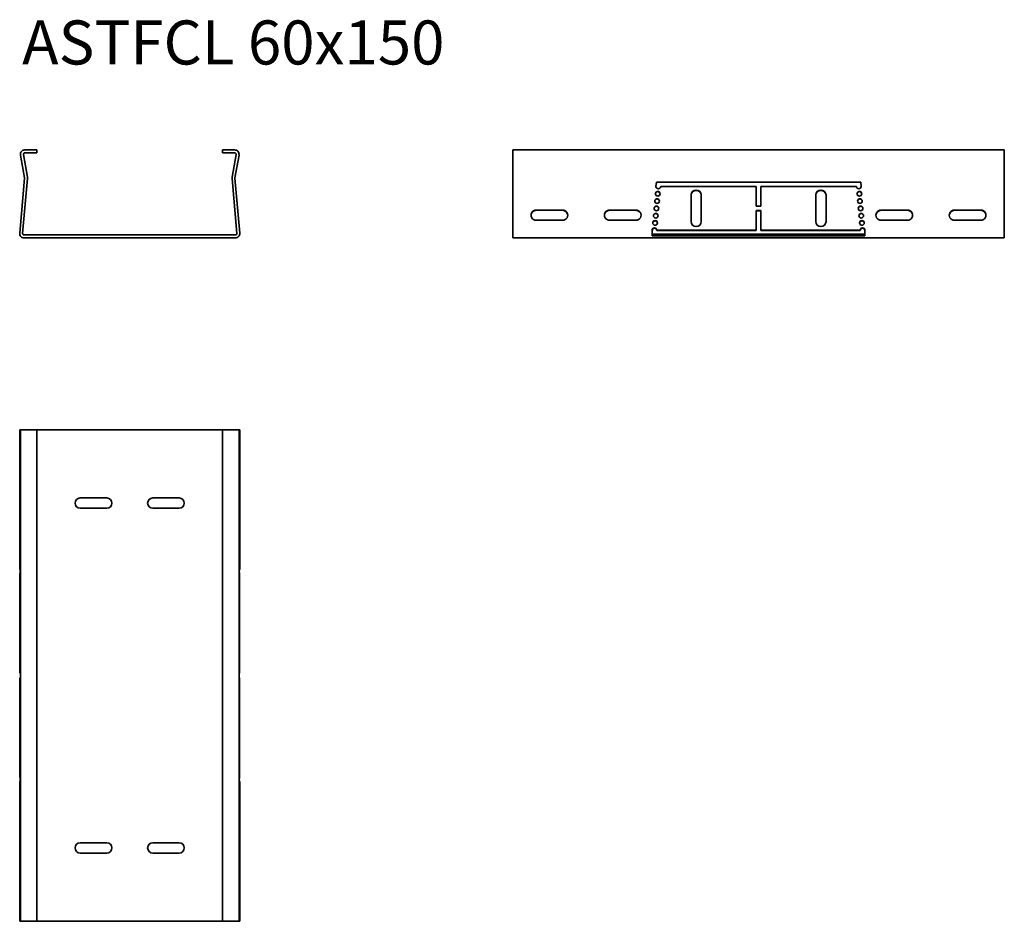
# Model space of a CAD drawing. Units: millimetres. Extents: x 1182 to 1853, y 3271 to 3885.
import ezdxf

# ---------------------------------------------------------------- set-up
doc = ezdxf.new("R2010")
doc.units = ezdxf.units.MM
doc.layers.add('Symbols(DIN)', color=7, linetype='Continuous', lineweight=18)
doc.layers.add('Visible Edges(DIN)', color=7, linetype='Continuous', lineweight=35)
doc.styles.add('vergokan 3 rood', font='isocpeur.ttf')

msp = doc.modelspace()

# ---------------------------------------------------------------- linework, layer by layer
at = {"layer": 'Visible Edges(DIN)'}
for p, q in [((1182.89, 3793.05), (1185.62, 3777.56)), ((1187.59, 3777.91), (1184.86, 3793.4)), ((1194.13, 3796.57), (1185.84, 3796.57)), ((1185.84, 3794.57), (1194.13, 3794.57)), ((1194.13, 3796.57), (1194.13, 3794.57)), ((1328.84, 3796.57), (1320.56, 3796.57)), ((1320.56, 3796.57), (1320.56, 3794.57)), ((1320.56, 3794.57), (1328.84, 3794.57)), ((1329.83, 3793.4), (1327.1, 3777.91)), ((1329.06, 3777.56), (1331.8, 3793.05)), ((1518.34, 3793.05), (1518.34, 3796.57)), ((1518.34, 3796.57), (1853.34, 3796.57)), ((1518.34, 3777.56), (1518.34, 3793.05)), ((1853.34, 3796.57), (1853.34, 3793.05)), ((1853.34, 3793.05), (1853.34, 3777.56)), ((1185.63, 3777.3), (1182.35, 3739.84)), ((1184.35, 3739.66), (1187.62, 3777.13)), ((1327.06, 3777.13), (1330.34, 3739.66)), ((1332.33, 3739.84), (1329.05, 3777.3)), ((1518.34, 3777.56), (1518.34, 3777.3)), ((1518.34, 3739.84), (1518.34, 3777.3)), ((1615.96, 3771.66), (1616.22, 3774.65)), ((1615.97, 3771.66), (1615.96, 3771.66)), ((1616.22, 3774.48), (1615.97, 3771.58)), ((1616.22, 3774.65), (1755.46, 3774.65)), ((1616.22, 3774.65), (1616.22, 3774.48)), ((1755.46, 3774.48), (1616.22, 3774.48)), ((1684.34, 3771.66), (1619.17, 3771.66)), ((1684.34, 3758.22), (1684.34, 3771.66)), ((1687.34, 3771.66), (1687.34, 3758.22)), ((1752.52, 3771.66), (1687.34, 3771.66)), ((1755.46, 3774.65), (1755.46, 3774.48)), ((1755.46, 3774.65), (1755.73, 3771.66)), ((1755.72, 3771.58), (1755.46, 3774.48)), ((1755.73, 3771.66), (1755.72, 3771.66)), ((1853.34, 3777.3), (1853.34, 3777.56)), ((1853.34, 3777.3), (1853.34, 3739.84)), ((1639.84, 3747.76), (1639.84, 3765.69)), ((1646.84, 3765.69), (1646.84, 3747.76)), ((1724.84, 3747.76), (1724.84, 3765.69)), ((1731.84, 3765.69), (1731.84, 3747.76)), ((1687.34, 3758.22), (1684.34, 3758.22)), ((1534.34, 3755.59), (1552.34, 3755.59)), ((1552.34, 3755.41), (1534.34, 3755.41)), ((1584.34, 3755.59), (1602.34, 3755.59)), ((1602.34, 3755.41), (1584.34, 3755.41)), ((1684.34, 3755.23), (1687.34, 3755.23)), ((1684.34, 3741.78), (1684.34, 3755.23)), ((1687.34, 3755.05), (1684.34, 3755.05)), ((1687.34, 3755.23), (1687.34, 3741.78)), ((1769.34, 3755.59), (1787.34, 3755.59)), ((1787.34, 3755.41), (1769.34, 3755.41)), ((1819.34, 3755.59), (1837.34, 3755.59)), ((1837.34, 3755.41), (1819.34, 3755.41)), ((1552.34, 3748.61), (1534.34, 3748.61)), ((1602.34, 3748.61), (1584.34, 3748.61)), ((1787.34, 3748.61), (1769.34, 3748.61)), ((1837.34, 3748.61), (1819.34, 3748.61)), ((1329.34, 3738.58), (1185.34, 3738.58)), ((1518.34, 3736.58), (1518.34, 3739.84)), ((1613.34, 3739.84), (1613.34, 3741.78)), ((1613.34, 3739.84), (1613.34, 3738.02)), ((1613.34, 3739.06), (1758.34, 3739.06)), ((1758.34, 3738.02), (1613.34, 3738.02)), ((1616.54, 3741.6), (1616.54, 3741.78)), ((1616.54, 3741.78), (1684.34, 3741.78)), ((1684.34, 3741.6), (1616.54, 3741.6)), ((1684.34, 3741.78), (1684.34, 3741.6)), ((1687.34, 3741.78), (1687.34, 3741.6)), ((1687.34, 3741.78), (1755.14, 3741.78)), ((1755.14, 3741.6), (1687.34, 3741.6)), ((1755.14, 3741.6), (1755.14, 3741.78)), ((1758.34, 3741.78), (1758.34, 3739.84)), ((1758.34, 3738.02), (1758.34, 3739.84)), ((1853.34, 3739.84), (1853.34, 3736.58)), ((1185.34, 3736.58), (1329.34, 3736.58)), ((1853.34, 3736.58), (1518.34, 3736.58)), ((1182.34, 3605.84), (1182.35, 3605.84)), ((1182.34, 3510.84), (1182.34, 3605.84)), ((1182.35, 3605.84), (1182.84, 3605.84)), ((1182.84, 3605.84), (1185.84, 3605.84)), ((1182.84, 3270.84), (1182.84, 3605.84)), ((1185.84, 3605.84), (1194.13, 3605.84)), ((1194.13, 3605.84), (1194.13, 3270.84)), ((1194.13, 3605.84), (1320.56, 3605.84)), ((1320.56, 3605.84), (1328.84, 3605.84)), ((1320.56, 3270.84), (1320.56, 3605.84)), ((1328.84, 3605.84), (1331.84, 3605.84)), ((1331.84, 3605.84), (1332.33, 3605.84)), ((1331.84, 3605.84), (1331.84, 3270.84)), ((1332.33, 3605.84), (1332.34, 3605.84)), ((1332.34, 3605.84), (1332.34, 3510.84)), ((1223.64, 3559.34), (1241.64, 3559.34)), ((1273.04, 3559.34), (1291.04, 3559.34)), ((1241.64, 3552.34), (1223.64, 3552.34)), ((1291.04, 3552.34), (1273.04, 3552.34)), ((1182.35, 3510.84), (1182.34, 3510.84)), ((1182.35, 3510.84), (1182.52, 3510.84)), ((1332.16, 3510.84), (1332.33, 3510.84)), ((1332.34, 3510.84), (1332.33, 3510.84)), ((1182.52, 3507.64), (1182.52, 3439.84)), ((1332.16, 3439.84), (1332.16, 3507.64)), ((1182.52, 3439.84), (1182.84, 3439.84)), ((1182.84, 3436.84), (1182.52, 3436.84)), ((1182.52, 3436.84), (1182.52, 3369.04)), ((1182.78, 3436.84), (1182.78, 3439.84)), ((1331.84, 3439.84), (1332.16, 3439.84)), ((1332.16, 3436.84), (1331.84, 3436.84)), ((1331.91, 3439.84), (1331.91, 3436.84)), ((1332.16, 3369.04), (1332.16, 3436.84)), ((1182.34, 3365.84), (1182.35, 3365.84)), ((1182.34, 3270.84), (1182.34, 3365.84)), ((1182.52, 3365.84), (1182.35, 3365.84)), ((1332.33, 3365.84), (1332.16, 3365.84)), ((1332.33, 3365.84), (1332.34, 3365.84)), ((1332.34, 3365.84), (1332.34, 3270.84)), ((1223.64, 3324.34), (1241.64, 3324.34)), ((1273.04, 3324.34), (1291.04, 3324.34)), ((1241.64, 3317.34), (1223.64, 3317.34)), ((1291.04, 3317.34), (1273.04, 3317.34)), ((1182.35, 3270.84), (1182.34, 3270.84)), ((1182.84, 3270.84), (1182.35, 3270.84)), ((1185.84, 3270.84), (1182.84, 3270.84)), ((1194.13, 3270.84), (1185.84, 3270.84)), ((1320.56, 3270.84), (1194.13, 3270.84)), ((1328.84, 3270.84), (1320.56, 3270.84)), ((1331.84, 3270.84), (1328.84, 3270.84)), ((1332.33, 3270.84), (1331.84, 3270.84)), ((1332.34, 3270.84), (1332.33, 3270.84))]:
    msp.add_line(p, q, dxfattribs=at)
for centre, radius, start, end in [((1185.84, 3793.57), 3, 90, 190), ((1185.84, 3793.57), 1, 90, 190), ((1328.84, 3793.57), 3, 350, 90), ((1328.84, 3793.57), 1, 350, 90), ((1184.64, 3777.39), 3, 355, 10), ((1330.05, 3777.39), 3, 170, 185), ((1184.64, 3777.39), 1, 355, 10), ((1330.05, 3777.39), 1, 170, 185), ((1185.34, 3739.58), 3, 175, 270), ((1185.34, 3739.58), 1, 175, 270), ((1329.34, 3739.58), 3, 270, 5), ((1329.34, 3739.58), 1, 270, 5), ((1223.64, 3555.84), 3.5, 90, 270), ((1241.64, 3555.84), 3.5, 270, 90), ((1273.04, 3555.84), 3.5, 90, 270), ((1291.04, 3555.84), 3.5, 270, 90), ((1223.64, 3320.84), 3.5, 90, 270), ((1241.64, 3320.84), 3.5, 270, 90), ((1273.04, 3320.84), 3.5, 90, 270), ((1291.04, 3320.84), 3.5, 270, 90)]:
    msp.add_arc(centre, radius, start, end, dxfattribs=at)
for centre, major_axis, ratio, start_param, end_param in [((1617.57, 3771.66), (1.6, 0), 0.996195, 3.141593, 6.283185), ((1754.12, 3771.66), (1.6, 0), 0.996195, 3.141593, 6.283185), ((1617.13, 3766.51), (1.6, 0), 0.996195, 0.054708, 3.086885), ((1643.34, 3765.69), (-3.5, 0), 0.996195, 3.141593, 6.283185), ((1643.34, 3765.51), (3.5, 0), 0.996195, 0, 3.141593), ((1728.34, 3765.69), (-3.5, 0), 0.996195, 3.141593, 6.283185), ((1728.34, 3765.51), (3.5, 0), 0.996195, 0, 3.141593), ((1754.56, 3766.51), (1.6, 0), 0.996195, 0.054708, 3.086885), ((1616.26, 3756.55), (1.6, 0), 0.996195, 0.054708, 3.086885), ((1616.69, 3761.53), (1.6, 0), 0.996195, 0.054708, 3.086885), ((1754.99, 3761.53), (1.6, 0), 0.996195, 0.054708, 3.086885), ((1755.43, 3756.55), (1.6, 0), 0.996195, 0.054708, 3.086885), ((1534.34, 3752.1), (-3.5, 0), 0.996195, 4.712389, 7.853982), ((1534.34, 3751.93), (-3.5, 0), 0.996195, 4.712389, 6.258186), ((1552.34, 3752.1), (3.5, 0), 0.996195, 4.712389, 7.853982), ((1552.34, 3751.93), (3.5, 0), 0.996195, 0.024999, 1.570796), ((1584.34, 3752.1), (-3.5, 0), 0.996195, 4.712389, 7.853982), ((1584.34, 3751.93), (-3.5, 0), 0.996195, 4.712389, 6.258186), ((1602.34, 3752.1), (3.5, 0), 0.996195, 4.712389, 7.853982), ((1602.34, 3751.93), (3.5, 0), 0.996195, 0.024999, 1.570796), ((1615.82, 3751.57), (1.6, 0), 0.996195, 0.054708, 3.086885), ((1755.87, 3751.57), (1.6, 0), 0.996195, 0.054708, 3.086885), ((1769.34, 3752.1), (-3.5, 0), 0.996195, 4.712389, 7.853982), ((1769.34, 3751.93), (-3.5, 0), 0.996195, 4.712389, 6.258186), ((1787.34, 3752.1), (3.5, 0), 0.996195, 4.712389, 7.853982), ((1787.34, 3751.93), (3.5, 0), 0.996195, 0.024999, 1.570796), ((1819.34, 3752.1), (-3.5, 0), 0.996195, 4.712389, 7.853982), ((1819.34, 3751.93), (-3.5, 0), 0.996195, 4.712389, 6.258186), ((1837.34, 3752.1), (3.5, 0), 0.996195, 4.712389, 7.853982), ((1837.34, 3751.93), (3.5, 0), 0.996195, 0.024999, 1.570796), ((1615.38, 3746.59), (1.6, 0), 0.996195, 0.054708, 3.086885), ((1643.34, 3747.76), (3.5, 0), 0.996195, 3.141593, 6.283185), ((1728.34, 3747.76), (3.5, 0), 0.996195, 3.141593, 6.283185), ((1756.31, 3746.59), (1.6, 0), 0.996195, 0.054708, 3.086885), ((1614.94, 3741.78), (-1.6, 0), 0.996195, 3.141593, 6.283185), ((1614.94, 3741.6), (1.6, 0), 0.996195, 0, 3.141593), ((1756.74, 3741.78), (-1.6, 0), 0.996195, 3.141593, 6.283185), ((1756.74, 3741.6), (1.6, 0), 0.996195, 0, 3.141593), ((1182.52, 3509.24), (0, 1.6), 0.087156, 3.141593, 6.283185), ((1182.96, 3508.8), (0, 1.6), 0.087156, 0.982866, 2.158727), ((1331.73, 3508.8), (0, -1.6), 0.087156, 0.982866, 2.158727), ((1332.16, 3509.24), (0, -1.6), 0.087156, 3.141593, 6.283185), ((1183.05, 3480.84), (0, 3.5), 0.087156, 0.728966, 2.412627), ((1331.64, 3480.84), (0, -3.5), 0.087156, 0.728966, 2.412627), ((1183.05, 3395.84), (0, 3.5), 0.087156, 0.728966, 2.412627), ((1331.64, 3395.84), (0, -3.5), 0.087156, 0.728966, 2.412627), ((1182.52, 3367.44), (0, 1.6), 0.087156, 3.141593, 6.283185), ((1182.96, 3367.87), (0, 1.6), 0.087156, 0.982866, 2.158727), ((1331.73, 3367.87), (0, -1.6), 0.087156, 0.982866, 2.158727), ((1332.16, 3367.44), (0, -1.6), 0.087156, 3.141593, 6.283185)]:
    msp.add_ellipse(centre, major_axis=major_axis, ratio=ratio, start_param=start_param, end_param=end_param, dxfattribs=at)
for centre in [(1617.13, 3766.68), (1754.56, 3766.68), (1616.26, 3756.72), (1616.69, 3761.7), (1754.99, 3761.7), (1755.43, 3756.72), (1615.82, 3751.74), (1755.87, 3751.74), (1615.38, 3746.76), (1756.31, 3746.76)]:
    msp.add_ellipse(centre, major_axis=(-1.6, 0), ratio=0.996195, dxfattribs=at)

# ---------------------------------------------------------------- texts
at = {"layer": 'Symbols(DIN)', "color": 1, "true_color": 0xff0000, "insert": (1183.98, 3884.78), "char_height": 30, "width": 440.4767, "attachment_point": 1, "style": 'vergokan 3 rood'}
msp.add_mtext('{\\fISOCPEUR|b0|i0;\\H30.0000;ASTFCL 60x150}', dxfattribs=at)

doc.saveas('drawing.dxf')
